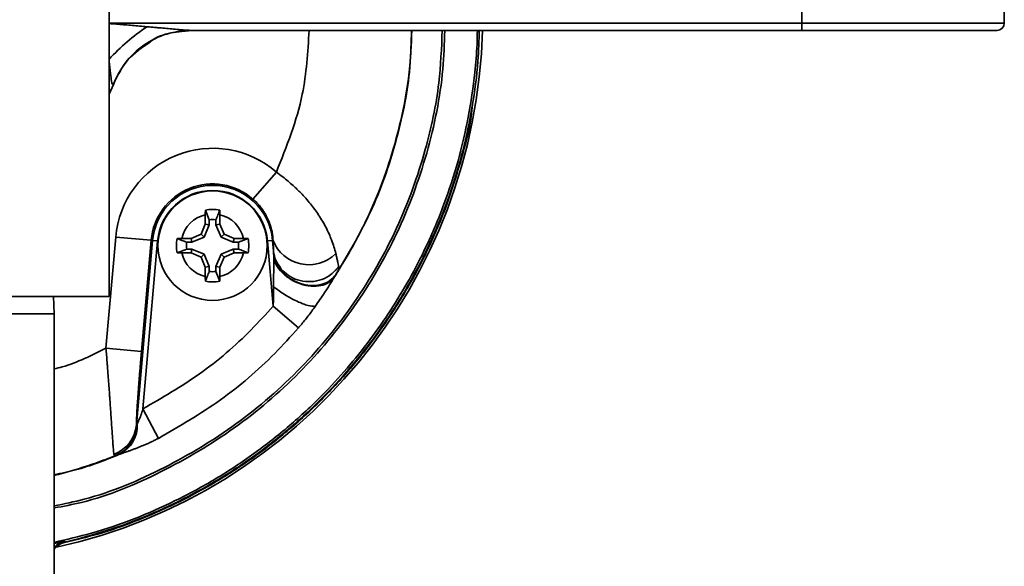
# Model space of a CAD drawing. Units: inches. Extents: x -2.8 to 10.8, y 0.2 to 8.2.
# Drawn here: x -2.2 to -2.2, y 4.4 to 4.5 of the extents above; entities that cross this region are included whole.
import ezdxf

# ---------------------------------------------------------------- set-up
doc = ezdxf.new("R2010")
doc.units = ezdxf.units.IN
doc.header["$MEASUREMENT"] = 0

msp = doc.modelspace()

# ---------------------------------------------------------------- linework, layer by layer
at = {"color": 7, "linetype": 'Continuous', "lineweight": 35}
for p, q in [((-2.242712577505716, 4.436057938749703), (-2.242712577505716, 4.461578772083036)), ((-2.200212577505717, 4.452825980361371), (-2.200212577505716, 4.453664897138034)), ((-2.187786499789723, 4.452825980361371), (-2.187786499789723, 4.453664897138034)), ((-2.200212577505716, 4.452383339454662), (-2.200212577505717, 4.452825980361371)), ((-2.237630173392938, 4.452374229064061), (-2.238280294822709, 4.452307967340513)), ((-2.237614414773085, 4.452367884449257), (-2.237915406762097, 4.452345157487908)), ((-2.200212577505716, 4.452383339454662), (-2.23769108735195, 4.452383339454662)), ((-2.237691087351948, 4.452383339454662), (-2.237630173392938, 4.452374229064061)), ((-2.237630173392938, 4.452374229064061), (-2.237614414773085, 4.452367884449257)), ((-2.200212577505716, 4.452367884449257), (-2.237614414773085, 4.452367884449257)), ((-2.200212577505716, 4.452367884449257), (-2.200212577505716, 4.452383339454662)), ((-2.200212577505716, 4.452367817022633), (-2.189114624789723, 4.452367817022633)), ((-2.189106898463956, 4.452367884449257), (-2.188221481797289, 4.452383339454662)), ((-2.242462140323802, 4.449061385898535), (-2.242712577505716, 4.448471922400792)), ((-2.242462362147977, 4.449060820410187), (-2.242480494254362, 4.449058794415288)), ((-2.23389250678723, 4.44204051129594), (-2.232458927673161, 4.443691792080222)), ((-2.236577844168267, 4.440768860735753), (-2.236814439564065, 4.441363403625658)), ((-2.23681924420138, 4.441080342596487), (-2.236819244201381, 4.440503537145002)), ((-2.236577844168267, 4.440768860735753), (-2.236577844168268, 4.440455519692928)), ((-2.23616619979005, 4.44045551969293), (-2.236166199790049, 4.440768860735755)), ((-2.235924799756933, 4.440503537144998), (-2.235924799756934, 4.441080342596484)), ((-2.236819244201381, 4.440503537145002), (-2.2370746046582, 4.439887042466852)), ((-2.236577844168268, 4.440455519692928), (-2.23688984507171, 4.439702282880364)), ((-2.236577844168268, 4.440455519692928), (-2.236819244201381, 4.440503537145002)), ((-2.23616619979005, 4.44045551969293), (-2.235924799756933, 4.440503537144998)), ((-2.235854198886606, 4.439702282880364), (-2.23616619979005, 4.44045551969293)), ((-2.235669439300114, 4.439887042466852), (-2.235924799756933, 4.440503537144998)), ((-2.242914083159455, 4.432894366838474), (-2.242318257265821, 4.43970468796605)), ((-2.2401398281129, 4.439514100110875), (-2.242318257265821, 4.43970468796605)), ((-2.241043473351337, 4.428195523293765), (-2.240053884031473, 4.439506580978054)), ((-2.2401398281129, 4.439514100110875), (-2.240735654006534, 4.432703778983299)), ((-2.239742679866771, 4.439479354141601), (-2.240643503369647, 4.429182894388166)), ((-2.2401398281129, 4.439514100110875), (-2.240053884031473, 4.439506580978054)), ((-2.239742679866771, 4.439479354141601), (-2.240053884031473, 4.439506580978054)), ((-2.237691099336345, 4.439631682010033), (-2.238267904787831, 4.439631682010034)), ((-2.237643081884275, 4.439390281976922), (-2.237956422927101, 4.43939028197692)), ((-2.2370746046582, 4.439887042466852), (-2.237691099336345, 4.439631682010033)), ((-2.237643081884275, 4.439390281976922), (-2.237691099336345, 4.439631682010033)), ((-2.23688984507171, 4.439702282880364), (-2.237643081884275, 4.439390281976922)), ((-2.23688984507171, 4.439702282880364), (-2.2370746046582, 4.439887042466852)), ((-2.235854198886606, 4.439702282880364), (-2.235669439300114, 4.439887042466852)), ((-2.235100962074041, 4.43939028197692), (-2.235854198886606, 4.439702282880364)), ((-2.235052944621968, 4.439631682010033), (-2.235669439300114, 4.439887042466852)), ((-2.235100962074041, 4.43939028197692), (-2.235052944621968, 4.439631682010033)), ((-2.234787621031213, 4.43939028197692), (-2.235100962074041, 4.43939028197692)), ((-2.234476139170483, 4.439631682010034), (-2.235052944621968, 4.439631682010033)), ((-2.234787621031213, 4.43939028197692), (-2.234193078141308, 4.43962687737272)), ((-2.233001364091539, 4.439479354141601), (-2.232690159926836, 4.439506580978054)), ((-2.232651553150726, 4.435480996792034), (-2.233001364091539, 4.439479354141601)), ((-2.232661980821557, 4.439509046330314), (-2.232690159926836, 4.439506580978054)), ((-2.232690159926836, 4.439506580978054), (-2.232632392017542, 4.438846290753402)), ((-2.232632392017542, 4.438846290753402), (-2.232661980821557, 4.439509046330313)), ((-2.237956422927102, 4.438978637598703), (-2.238550965817006, 4.438742042202902)), ((-2.238267904787832, 4.438737237565587), (-2.237691099336347, 4.438737237565589)), ((-2.237956422927102, 4.438978637598703), (-2.237643081884275, 4.438978637598702)), ((-2.237643081884275, 4.438978637598702), (-2.237691099336347, 4.438737237565589)), ((-2.237691099336347, 4.438737237565589), (-2.2370746046582, 4.438481877108768)), ((-2.237643081884275, 4.438978637598702), (-2.236889845071711, 4.438666636695258)), ((-2.235854198886607, 4.438666636695259), (-2.23510096207404, 4.438978637598701)), ((-2.235669439300116, 4.438481877108771), (-2.235052944621966, 4.438737237565587)), ((-2.23510096207404, 4.438978637598701), (-2.235052944621966, 4.438737237565587)), ((-2.23510096207404, 4.438978637598701), (-2.234787621031216, 4.438978637598702)), ((-2.235052944621966, 4.438737237565587), (-2.234476139170483, 4.438737237565589)), ((-2.232623092338952, 4.438419310624305), (-2.232632392017542, 4.438846290753402)), ((-2.236889845071711, 4.438666636695258), (-2.2370746046582, 4.438481877108768)), ((-2.2370746046582, 4.438481877108768), (-2.236819244201379, 4.437865382430622)), ((-2.236889845071711, 4.438666636695258), (-2.236577844168268, 4.437913399882694)), ((-2.236166199790048, 4.437913399882694), (-2.235854198886607, 4.438666636695259)), ((-2.235924799756933, 4.437865382430621), (-2.235669439300116, 4.438481877108771)), ((-2.235854198886607, 4.438666636695259), (-2.235669439300116, 4.438481877108771)), ((-2.232624934284422, 4.436657557429577), (-2.23262344259527, 4.438301809936741)), ((-2.232623442595268, 4.438301809936736), (-2.232623092338952, 4.438419310624305)), ((-2.236577844168268, 4.437913399882694), (-2.236819244201379, 4.437865382430622)), ((-2.236819244201379, 4.437865382430622), (-2.236819244201378, 4.437288576979135)), ((-2.236577844168268, 4.437913399882694), (-2.236577844168269, 4.437600058839869)), ((-2.236166199790049, 4.437600058839867), (-2.236166199790048, 4.437913399882694)), ((-2.236166199790048, 4.437913399882694), (-2.235924799756933, 4.437865382430621)), ((-2.236166199790049, 4.437600058839867), (-2.235929604394248, 4.437005515949961)), ((-2.235924799756935, 4.437288576979135), (-2.235924799756933, 4.437865382430621)), ((-2.23221898528172, 4.437733508117739), (-2.232071254703263, 4.437565369362823)), ((-2.228807960564464, 4.437399300057495), (-2.22888855680152, 4.437265575008192)), ((-2.242712577505716, 4.436057938749703), (-2.253129244172382, 4.436057938749703)), ((-2.246097994172382, 4.435005855416369), (-2.246130750823757, 4.436057938749703)), ((-2.231105388141064, 4.434141073483425), (-2.232651553150726, 4.435480996792034)), ((-2.246097994172383, 4.435005855416369), (-2.249309743421329, 4.435005855416369)), ((-2.246097994172383, 4.386401412910212), (-2.246097994172383, 4.435005855416369)), ((-2.242914083159455, 4.432894366838474), (-2.240735654006534, 4.432703778983299)), ((-2.239700236493645, 4.427367331579918), (-2.240643503369647, 4.429182894388166)), ((-2.245429586644085, 4.421065088722575), (-2.246097994172383, 4.420915310867199)), ((-2.245429586644085, 4.421065088722575), (-2.245433632685041, 4.420996665047666))]:
    msp.add_line(p, q, dxfattribs=at)
at = {"color": 8, "linetype": 'Continuous', "lineweight": 35}
for p, q in [((-2.200212577505717, 4.452825980361371), (-2.242712577505716, 4.452825980361371)), ((-2.187786499789723, 4.452825980361371), (-2.200212577505717, 4.452825980361371)), ((-2.238280294822709, 4.452307967340513), (-2.238768239665184, 4.452258234990865)), ((-2.188221481797289, 4.452383339454662), (-2.200212577505716, 4.452383339454662)), ((-2.189106898463956, 4.452367884449257), (-2.200212577505716, 4.452367884449257))]:
    msp.add_line(p, q, dxfattribs=at)
at = {"color": 7, "linetype": 'Continuous', "lineweight": 35}
msp.add_circle((-2.236372021979158, 4.43918445978781), 0.003354166666666991, dxfattribs=at)
for centre, radius, start, end in [((-2.188229208123056, 4.452825980361371), 0.0004427083333333748, 271.0000000000309, 0), ((-2.253129244172383, 4.453245438749703), 0.03333333333333362, 282.4186163525846, 358.4913050326197), ((-2.236372021979155, 4.43918445978781), 0.005968948939455795, 49.0367284188607, 175.0000000000043), ((-2.236372021979155, 4.43918445978781), 0.003782198541071483, 49.03672841886222, 175.0000000000097), ((-2.236372021979155, 4.43918445978781), 0.003695926167215561, 5.000000000000624, 174.9999999999994), ((-2.236372021979155, 4.43918445978781), 0.003383533253161207, 5.000000000010182, 174.9999999999892), ((-2.236372021979157, 4.439184459787811), 0.002223404949156953, 78.52256395683176, 101.477436043128), ((-2.236372021979157, 4.439184459787811), 0.001947916666668149, 103.2729355923597, 166.7270644076126), ((-2.236372021979158, 4.43918445978781), 0.001597713721972637, 82.59841980876388, 97.40158019122855), ((-2.236372021979157, 4.439184459787811), 0.001947916666666522, 13.2729355923844, 76.72706440760962), ((-2.236372021979157, 4.439184459787811), 0.002223404949157123, 168.5225639568384, 191.4774360431331), ((-2.236372021979158, 4.43918445978781), 0.001597713721970973, 172.5984198086884, 187.4015801911484), ((-2.236372021979158, 4.43918445978781), 0.001597713721972752, 352.5984198088135, 7.401580191267717), ((-2.236372021979157, 4.439184459787811), 0.002223404949156865, 348.522563956884, 11.47743604315704), ((-2.230472049907835, 4.440363606906375), 0.002350759703805768, 201.3168539712746, 314.9211708541611), ((-2.236372021979157, 4.439184459787811), 0.001947916666667387, 193.2729355923792, 256.7270644076733), ((-2.236372021979157, 4.439184459787811), 0.001947916666667183, 283.2729355923538, 346.7270644076643), ((-2.236372021979158, 4.43918445978781), 0.001597713721969995, 262.5984198086968, 277.4015801912493), ((-2.236372021979157, 4.439184459787811), 0.002223404949157558, 258.5225639568347, 281.4774360431309), ((-2.24318738100075, 4.428406101666272), 0.002154224514803838, 290.6697236983596, 354.390301667491), ((-2.24314524894733, 4.428261547280989), 0.002113409623541355, 293.1717788192705, 357.3586768505687), ((-2.242929988507752, 4.42813086167343), 0.001933611978367036, 296.1543268249523, 3.526479857831596)]:
    msp.add_arc(centre, radius, start, end, dxfattribs=at)
for points, knots in [([(-2.260824855659727, 4.420996665047667), (-2.262371007099208, 4.421430817865667), (-2.264696910768496, 4.422083921828596), (-2.267740589817403, 4.423448615286482), (-2.270078424552205, 4.424705351085137), (-2.272408552380413, 4.426225511812449), (-2.274627667222827, 4.427951885078131), (-2.276545022995328, 4.429725665928671), (-2.278689984061009, 4.43203911567802), (-2.280948525587287, 4.435023435124521), (-2.282785293358241, 4.438285829419519), (-2.284275152408778, 4.44170899818654), (-2.285416229959778, 4.44527490227882), (-2.286099825093561, 4.449153428442989), (-2.286316402186893, 4.4525207991921), (-2.286260439995327, 4.455302739190838), (-2.285966596289479, 4.458100182600435), (-2.285265093675408, 4.461761687254183), (-2.284105924057879, 4.465322288405458), (-2.28251228451386, 4.468690727298692), (-2.28110257641941, 4.471114110233853), (-2.279501053384414, 4.473401920465424), (-2.277724660249005, 4.47553863279798), (-2.275752636713783, 4.477539168559754), (-2.272919454987222, 4.479958317731337), (-2.269791474240358, 4.482012957899493), (-2.266446645811081, 4.483653771366642), (-2.263832338873288, 4.484667795034411), (-2.261150930919279, 4.485454145771178), (-2.258426179775554, 4.48601323546454), (-2.255634565396026, 4.486346389339901), (-2.252829707626916, 4.486440329413441), (-2.250035968991229, 4.486294625162881), (-2.247276285725218, 4.485918508789111), (-2.24452830568867, 4.485306371145902), (-2.241338904800099, 4.484305950831704), (-2.237748036400737, 4.482729341845515), (-2.234551511771914, 4.480778588482982), (-2.232159104385838, 4.478958908642027), (-2.229917095710178, 4.47700162417257), (-2.227361973457072, 4.47427118531764), (-2.224553093769072, 4.470308185563775), (-2.222614807900866, 4.466444873914655), (-2.221376538737069, 4.462928992633582), (-2.220622001158155, 4.459982646818992), (-2.220118490354453, 4.457034042569068), (-2.22004955213962, 4.45499996479938), (-2.220019830135991, 4.454122993050149)], [0, 0, 0, 0, 0.03259686543783512, 0.04903605623169989, 0.06771862826606152, 0.08653094592223252, 0.1055437000005862, 0.1248327025507302, 0.1395787433706769, 0.1696652451323041, 0.2007076000650708, 0.2154563920387532, 0.2455506222986842, 0.2766026046583198, 0.2952860396726172, 0.3141017026928437, 0.3331214267955142, 0.3524179877697854, 0.3898499682608109, 0.4088515207817675, 0.4281305695145296, 0.4467918373415835, 0.4655821246120765, 0.4845749393784129, 0.5038460154043397, 0.5412745878818249, 0.5602701954472789, 0.5795434385953462, 0.59822408657575, 0.6170343440182043, 0.6360450025934581, 0.655331982871853, 0.6740360243860918, 0.692871526545989, 0.7119085148191988, 0.7312220591868139, 0.7607720599160785, 0.7914232668646157, 0.8071273327085048, 0.8218570745681738, 0.8519116588622891, 0.8829243019878875, 0.9203586888865499, 0.9393616317269635, 0.9586419653308726, 0.9821689079203199, 1, 1, 1, 1]), ([(-2.240400935282798, 4.452607277710157), (-2.240297356371349, 4.452597992485256), (-2.24009632583071, 4.452579971309365), (-2.239804197803168, 4.452553476369337), (-2.239470200839028, 4.452523113855007), (-2.239090165407169, 4.452488389164174), (-2.238642454211261, 4.452448962502777), (-2.238169976530882, 4.452406711843884), (-2.237853571450818, 4.452391269559931), (-2.237691087351949, 4.452383339454662)], [0, 0, 0, 0, 0.1134337744220522, 0.2201572953406806, 0.320175237084104, 0.4798141184760523, 0.6373975993791894, 0.8137921037787137, 1, 1, 1, 1]), ([(-2.220007548106527, 4.452421673907017), (-2.220025103122652, 4.451777664705809), (-2.220067881554127, 4.450208329577457), (-2.220404323601007, 4.44772158871222), (-2.220981556740156, 4.444970140882661), (-2.222063640131878, 4.441400105596641), (-2.223594982692704, 4.437980453077083), (-2.225535690031377, 4.434794789248122), (-2.227737409888178, 4.431784069256411), (-2.230313035225539, 4.429062685622065), (-2.233198765465435, 4.426700608565084), (-2.235486302780765, 4.425129939599211), (-2.238637744569911, 4.423334072237032), (-2.241952226133701, 4.421916974329704), (-2.244558501206571, 4.421228005918305), (-2.245433632685041, 4.420996665047666)], [0, 0, 0, 0, 0.04444940077807066, 0.1083152320563652, 0.1728634532804464, 0.238347468451457, 0.3655271722134301, 0.4300856915733367, 0.4955817841728332, 0.6227340818025829, 0.6872833460347274, 0.7527723094881196, 0.8139893824094748, 0.9375416092960644, 1, 1, 1, 1]), ([(-2.242480494254362, 4.449058794415288), (-2.242257974307424, 4.449517132112098), (-2.241802566181045, 4.450455163576807), (-2.240631123074646, 4.451528410662715), (-2.239220468821704, 4.452247514726352), (-2.238193084388055, 4.452338756979727), (-2.237691087351949, 4.452383339454662)], [0, 0, 0, 0, 0.2443082743250795, 0.5000000000001704, 0.7556917256751791, 1, 1, 1, 1]), ([(-2.240206685935966, 4.451657814805517), (-2.240143125449776, 4.451711158792054), (-2.239743982757955, 4.452046144624525), (-2.239078670981292, 4.452194352266791), (-2.23843291993505, 4.452328505379718), (-2.23824774684037, 4.45234589361203), (-2.238164671577878, 4.45235369459395)], [0, 0, 0, 0, 0.1123142076131841, 0.7053028987646928, 0.8677883572500854, 1, 1, 1, 1]), ([(-2.228888556801518, 4.437265575008193), (-2.228114077384221, 4.438560844705146), (-2.226545460479274, 4.441184261025489), (-2.225061921667851, 4.445451024440807), (-2.224267039135019, 4.449223978417257), (-2.224178565214847, 4.451517907342798), (-2.224145782679247, 4.452367884449257)], [0, 0, 0, 0, 0.2818103588154988, 0.5707737132254587, 0.8409573578384637, 1, 1, 1, 1]), ([(-2.242462375923683, 4.449060899896506), (-2.242197444119063, 4.449607220676931), (-2.241678112651326, 4.450678143713755), (-2.240690485082417, 4.451335702917069), (-2.240206685935966, 4.451657814805517)], [0, 0, 0, 0, 0.5101400956376646, 1, 1, 1, 1]), ([(-2.245459949377253, 4.420985453595209), (-2.244772940153829, 4.421147376005984), (-2.243022780369706, 4.421559874240105), (-2.240407091904528, 4.422538046432154), (-2.238005309768906, 4.423662115851211), (-2.235846321235477, 4.424875736624545), (-2.233823971875162, 4.426195207037282), (-2.231622855608468, 4.427906850092247), (-2.229549214945767, 4.429820935034299), (-2.227652654925257, 4.43190233528493), (-2.225951667339325, 4.434120513278583), (-2.224441327383628, 4.436464753756689), (-2.223121940376389, 4.438958448038352), (-2.221965745346083, 4.441657137008672), (-2.221105140436424, 4.444443067098107), (-2.220527207292837, 4.446595654257736), (-2.220422076732617, 4.447773092401172), (-2.220399791871696, 4.448022677728359)], [0, 0, 0, 0, 0.05407990721977406, 0.1377688617823348, 0.2134617477045085, 0.2572144710876967, 0.3275516622600825, 0.3983720701071179, 0.4707333041111335, 0.5436342916845336, 0.6139755562038295, 0.6847998526647547, 0.7571611405662619, 0.8300573009547357, 0.909431776095901, 0.9808019640591252, 1, 1, 1, 1]), ([(-2.232458927673161, 4.443691792080222), (-2.23232608560261, 4.443594605840232), (-2.231969725320605, 4.443333895391003), (-2.231463982669865, 4.442907089168263), (-2.231002596832916, 4.442463273405625), (-2.230652916608988, 4.442087813073599), (-2.230366686623825, 4.441750895009572), (-2.230102009311618, 4.441407926301732), (-2.22989600234503, 4.441112800320444), (-2.229697035090551, 4.440803712778787), (-2.229507764173282, 4.440481240250184), (-2.229310268406617, 4.440097926915268), (-2.229169950120704, 4.439784142617387), (-2.229036818184633, 4.439450059753138), (-2.228914561839918, 4.439097412907568), (-2.228846301812919, 4.438832045191484), (-2.228812100306833, 4.438699083398829)], [0, 0, 0, 0, 0.06643865990782313, 0.178227420595687, 0.2686848239858819, 0.3324260799925421, 0.3965364744302081, 0.4611844949729779, 0.5261749398588501, 0.5624111174319492, 0.6351393336681891, 0.7083359634989871, 0.7819954864003809, 0.8189603066529039, 0.9092905402191386, 1, 1, 1, 1]), ([(-2.232661980821557, 4.439509046330314), (-2.232665935881236, 4.439576820527729), (-2.232673868977189, 4.439712762651237), (-2.232702980151948, 4.439923720309451), (-2.232743140450586, 4.440126599053509), (-2.23279214101644, 4.440318447023052), (-2.232856057571542, 4.440519798619946), (-2.232930763018025, 4.44071329778443), (-2.233013449224935, 4.440895601901561), (-2.233101304443179, 4.441065416543718), (-2.233203691217565, 4.441239396309328), (-2.233307762298387, 4.441394954179142), (-2.233407912907148, 4.441529594501697), (-2.233499644570647, 4.441643169373588), (-2.233599029727053, 4.441756388221485), (-2.233699044408557, 4.441860813074979), (-2.233797131492279, 4.441955968439097), (-2.233860651371986, 4.442012273922603), (-2.23389250678723, 4.44204051129594)], [0, 0, 0, 0, 0.1043099832077159, 0.2092259467628098, 0.286860526951666, 0.3647864066005337, 0.4437467043273419, 0.5231404826827613, 0.583849054301824, 0.6448629622515396, 0.7070405399392, 0.7697380110570332, 0.8099199887914327, 0.8503132086872435, 0.8914591230889348, 0.932910141681049, 0.9663542294899302, 1, 1, 1, 1]), ([(-2.23681924420138, 4.441080342596487), (-2.236819044568384, 4.441127630540149), (-2.23681864339474, 4.441222658301538), (-2.236815845276142, 4.441316340026478), (-2.236814439564065, 4.441363403625658)], [0, 0, 0, 0, 0.4976224102352997, 1, 1, 1, 1]), ([(-2.236166199790049, 4.440768860735755), (-2.236126315295322, 4.440869687336364), (-2.23604752566443, 4.441068864753567), (-2.235968584403197, 4.441266040971303), (-2.235929604394247, 4.441363403625659)], [0, 0, 0, 0, 0.5062150218962458, 1, 1, 1, 1]), ([(-2.235929604394247, 4.441363403625659), (-2.235928210125111, 4.441316788229702), (-2.235925408259164, 4.441223111845982), (-2.235925003233208, 4.44112808302131), (-2.235924799756934, 4.441080342596484)], [0, 0, 0, 0, 0.4976216427945021, 0.9999999999999999, 0.9999999999999999, 0.9999999999999999, 0.9999999999999999]), ([(-2.238550965817005, 4.43962687737272), (-2.238504350421047, 4.439628271641857), (-2.238410674037328, 4.439631073507808), (-2.238315645212657, 4.439631478533761), (-2.238267904787831, 4.439631682010034)], [0, 0, 0, 0, 0.4976216427941744, 1, 1, 1, 1]), ([(-2.237956422927101, 4.43939028197692), (-2.238057249527711, 4.439430166471648), (-2.238256426944913, 4.439508956102538), (-2.238453603162648, 4.43958789736377), (-2.238550965817005, 4.43962687737272)], [0, 0, 0, 0, 0.5062150218965835, 1, 1, 1, 1]), ([(-2.234476139170483, 4.439631682010034), (-2.23442885122682, 4.439631482377039), (-2.23433382346543, 4.439631081203395), (-2.234240141740489, 4.439628283084797), (-2.234193078141308, 4.43962687737272)], [0, 0, 0, 0, 0.4976224102347651, 1, 1, 1, 1]), ([(-2.238267904787832, 4.438737237565588), (-2.238315192731494, 4.438737437198584), (-2.238410220492884, 4.438737838372228), (-2.238503902217825, 4.438740636490826), (-2.238550965817006, 4.438742042202902)], [0, 0, 0, 0, 0.4976224102343444, 1, 1, 1, 1]), ([(-2.234787621031216, 4.438978637598702), (-2.234686794430605, 4.438938753103976), (-2.234487617013403, 4.438859963473084), (-2.234290440795667, 4.438781022211852), (-2.234193078141309, 4.438742042202903)], [0, 0, 0, 0, 0.5062150218962236, 0.9999999999999999, 0.9999999999999999, 0.9999999999999999, 0.9999999999999999]), ([(-2.234193078141309, 4.438742042202903), (-2.234239693537267, 4.438740647933766), (-2.234333369920986, 4.438737846067816), (-2.234428398745658, 4.438737441041862), (-2.234476139170483, 4.438737237565589)], [0, 0, 0, 0, 0.4976216427981163, 1, 1, 1, 1]), ([(-2.228812100306833, 4.438699083398829), (-2.228801867702551, 4.43865595498662), (-2.228771059636348, 4.438526105053797), (-2.2287258163079, 4.438330350890245), (-2.228680511799813, 4.43812646321689), (-2.228650931167254, 4.437985134748251), (-2.228638215520888, 4.437918330551395), (-2.228633952613265, 4.437895934511758)], [0, 0, 0, 0, 0.1228703339673223, 0.3699348942975332, 0.619598127220043, 0.8724706557129807, 1, 1, 1, 1]), ([(-2.232623442595268, 4.438301809936736), (-2.232552017627067, 4.438157919439448), (-2.232399585784303, 4.437850835037308), (-2.232001012523917, 4.437410363069241), (-2.23146206177517, 4.437020022488316), (-2.230819484957251, 4.436753822249324), (-2.230166251075172, 4.436660502978946), (-2.229598110600771, 4.436743683807778), (-2.229159549952922, 4.436951895020501), (-2.228975021346146, 4.437165490570067), (-2.22888855680152, 4.437265575008193)], [0, 0, 0, 0, 0.1066375847095679, 0.2275809699982209, 0.3603757209070644, 0.5000000000000097, 0.6396242790929566, 0.7724190300017932, 0.8933624152904274, 1, 1, 1, 1]), ([(-2.236577844168269, 4.437600058839869), (-2.236617728662995, 4.437499232239258), (-2.236696518293885, 4.437300054822056), (-2.236775459555117, 4.43710287860432), (-2.236814439564066, 4.437005515949964)], [0, 0, 0, 0, 0.5062150218963223, 1, 1, 1, 1]), ([(-2.232196099616495, 4.437815869408858), (-2.232173754464908, 4.437772806744343), (-2.23213928931326, 4.437706386910175), (-2.232077715026773, 4.437661820730842), (-2.232056061840284, 4.43764614860783)], [0, 0, 0, 0, 0.6483404400781844, 1, 1, 1, 1]), ([(-2.228688781566219, 4.437606013157897), (-2.228705208510458, 4.43757640645513), (-2.228738066578149, 4.437517185517296), (-2.228784660593598, 4.437438598542584), (-2.228807960564464, 4.437399300057495)], [0, 0, 0, 0, 0.4999364050873268, 1, 1, 1, 1]), ([(-2.228633952613265, 4.437895934511758), (-2.228627326151299, 4.437854055301475), (-2.228614071532238, 4.43777028616771), (-2.228663876098397, 4.437660775496258), (-2.228688781566219, 4.437606013157897)], [0, 0, 0, 0, 0.4999360552223626, 1, 1, 1, 1]), ([(-2.236814439564066, 4.437005515949964), (-2.236815833833202, 4.437052131345921), (-2.236818635699152, 4.437145807729639), (-2.236819040725105, 4.43724083655431), (-2.236819244201378, 4.437288576979135)], [0, 0, 0, 0, 0.4976216427994352, 1, 1, 1, 1]), ([(-2.235924799756935, 4.437288576979135), (-2.23592499938993, 4.437241289035473), (-2.235925400563573, 4.437146261274084), (-2.235928198682171, 4.437052579549142), (-2.235929604394248, 4.437005515949961)], [0, 0, 0, 0, 0.4976224102324582, 0.9999999999999999, 0.9999999999999999, 0.9999999999999999, 0.9999999999999999]), ([(-2.228888556801517, 4.437265575008196), (-2.229087903973281, 4.436945201647555), (-2.229459762359774, 4.436347583332188), (-2.229877622668594, 4.435742688322627), (-2.230071474930853, 4.435462067589914)], [0, 0, 0, 0, 0.5360835710721921, 1, 1, 1, 1]), ([(-2.232651553150726, 4.435480996792034), (-2.232649655864737, 4.435529318155118), (-2.232643671569098, 4.435681730244803), (-2.232636218177992, 4.435938331820197), (-2.232628981312857, 4.436282243048407), (-2.232626396497637, 4.436521954318101), (-2.232624934284422, 4.436657557429576)], [0, 0, 0, 0, 0.1232248134512885, 0.3886676641700874, 0.6541732602352683, 1, 1, 1, 1]), ([(-2.230071474930853, 4.435462067589914), (-2.230204697467557, 4.435466560628553), (-2.230409759428996, 4.435473476510346), (-2.230824835377529, 4.435611953819254), (-2.23118327924682, 4.435763665399401), (-2.231565989402621, 4.435958950573044), (-2.232065218281277, 4.436248536522605), (-2.232404508027285, 4.436496477619267), (-2.232624934284422, 4.436657557429577)], [0, 0, 0, 0, 0.2392094710275965, 0.3682016912228593, 0.5000000000000278, 0.6317983087771808, 0.7607905289724225, 1, 1, 1, 1]), ([(-2.240643503369647, 4.429182894388166), (-2.239465757122625, 4.42986272499768), (-2.237082788121732, 4.431238246484096), (-2.234475437592097, 4.433472992324308), (-2.23309634106573, 4.434991307807217), (-2.232651553150726, 4.435480996792034)], [0, 0, 0, 0, 0.3983274808873701, 0.8059478360111563, 1, 1, 1, 1]), ([(-2.230071474930853, 4.435462067589913), (-2.230142084510303, 4.435364039563574), (-2.230283368909055, 4.435167892937716), (-2.23050296915769, 4.434877403481273), (-2.230728842840646, 4.434590303005556), (-2.230930244233866, 4.43434494890668), (-2.23105762223756, 4.434196675153787), (-2.231105388141064, 4.434141073483425)], [0, 0, 0, 0, 0.2167817420293143, 0.433763779957055, 0.6513973987971978, 0.8692763449928465, 1, 1, 1, 1]), ([(-2.231105388141064, 4.434141073483425), (-2.231583991588277, 4.433614150931319), (-2.233044331950774, 4.43200637673907), (-2.235843228533403, 4.429598306736661), (-2.238404676696962, 4.428116710826803), (-2.239700236493645, 4.427367331579918)], [0, 0, 0, 0, 0.1941526491372573, 0.5924089173872847, 1, 1, 1, 1]), ([(-2.24242698178447, 4.426390543110421), (-2.24243301081084, 4.426439238129338), (-2.242445096996809, 4.426536855392594), (-2.242466544787487, 4.426772335337878), (-2.242490192212832, 4.427067290600543), (-2.242516226511779, 4.427422252926651), (-2.242544547021456, 4.427828779115882), (-2.242575299769496, 4.428282528723622), (-2.24260762345372, 4.42876344811234), (-2.242640171032675, 4.429245006049745), (-2.242667474204088, 4.429643250691885), (-2.242689515352874, 4.429959940506599), (-2.242712410797535, 4.430285231998459), (-2.242742789451523, 4.430708704250234), (-2.242781545547788, 4.431232815174663), (-2.242815784350142, 4.431680413961988), (-2.24284825171853, 4.432092961007559), (-2.242878399458815, 4.432467765369146), (-2.242902174582696, 4.43275199885949), (-2.242914083159455, 4.432894366838474)], [0, 0, 0, 0, 0.07287377609173394, 0.1460876028695739, 0.2205108307272916, 0.2921342135753931, 0.3640118632199265, 0.4369889318068572, 0.5074808914929795, 0.5724474302844743, 0.6318212410376332, 0.660547391337051, 0.6906396042086258, 0.7510851068451013, 0.8120383482254027, 0.8735005476663712, 0.9043740290141142, 0.9521024907685577, 1, 1, 1, 1]), ([(-2.240735654006534, 4.432703778983299), (-2.240744379628075, 4.432603574867605), (-2.240761856976155, 4.432402866849171), (-2.240789484984317, 4.432078790980295), (-2.240818474530312, 4.431732374128214), (-2.240848538244404, 4.431364465088497), (-2.240877555131275, 4.43100012420259), (-2.240904027023005, 4.430657968577171), (-2.240927856280238, 4.430340389847256), (-2.240949192138818, 4.430046627378013), (-2.240968991842582, 4.429763400576712), (-2.240986515430874, 4.429500925278798), (-2.24100168494981, 4.42926103685156), (-2.241014589346447, 4.42904315007555), (-2.2410254876827, 4.428842404254462), (-2.241034088671777, 4.428663346010919), (-2.241042316940528, 4.428456306624179), (-2.241046000997911, 4.428293653102031), (-2.24104411156817, 4.428220300529682), (-2.241043473351337, 4.428195523293765)], [0, 0, 0, 0, 0.04982905789322557, 0.09980719255919045, 0.1616102254809079, 0.223724815594543, 0.286860453773056, 0.3503707492691956, 0.4056610057043439, 0.4612362989865344, 0.5177482045474185, 0.5746041453345504, 0.6268949329942619, 0.6794912974566394, 0.7330882952512126, 0.7870495586380825, 0.8393335832492459, 0.9457296508619859, 1, 1, 1, 1]), ([(-2.241000037866999, 4.428249797820754), (-2.24097270396627, 4.428311512064182), (-2.240910066869901, 4.428452933555812), (-2.240786765256029, 4.428724790561592), (-2.24070364780165, 4.428978554643511), (-2.240655187821171, 4.429143196651213), (-2.240643503369647, 4.429182894388166)], [0, 0, 0, 0, 0.2166167422845067, 0.4963888578092285, 0.8785715569898352, 1, 1, 1, 1]), ([(-2.241043473351337, 4.428195523293765), (-2.24104405947384, 4.428185949773403), (-2.241044905422967, 4.428172132335656), (-2.241044228921822, 4.42815839347031), (-2.241042581569865, 4.42815281470784), (-2.241039557402871, 4.428153732814099), (-2.241036575306194, 4.428158644576665), (-2.241034688373675, 4.428162818540947), (-2.241034084624847, 4.428164154055606)], [0, 0, 0, 0, 0.3456577054520439, 0.4988868927300518, 0.6538502411266308, 0.7869738381505254, 0.9318394832962673, 1, 1, 1, 1]), ([(-2.241034084624847, 4.428164154055606), (-2.24103149446083, 4.428170215430979), (-2.241021025565953, 4.428194714227647), (-2.241009050282763, 4.42822614414419), (-2.241000037866999, 4.428249797820754)], [0, 0, 0, 0, 0.2474152283519152, 1, 1, 1, 1]), ([(-2.239700236493645, 4.427367331579918), (-2.239774570786534, 4.427329234522412), (-2.239915915439172, 4.427256793995298), (-2.240126705199172, 4.427155119041953), (-2.240331726585245, 4.42706048779895), (-2.240538365147049, 4.426969769984001), (-2.240740122419409, 4.426885503134889), (-2.240936266015944, 4.426807388430248), (-2.241126518375937, 4.426734848316014), (-2.241316256997083, 4.426665315324756), (-2.241492193600194, 4.426602896518909), (-2.241653397065891, 4.42654671562294), (-2.241800020069908, 4.426495806898106), (-2.241918699152007, 4.426453950834442), (-2.242010997086221, 4.426420453730964), (-2.24205543265693, 4.426403644485533), (-2.242077670783675, 4.426395232168003)], [0, 0, 0, 0, 0.09358739171536898, 0.1779539006713136, 0.2624213516664633, 0.3472298396128093, 0.4321716521449645, 0.5098066193351081, 0.5875817382769151, 0.665858823688273, 0.7443509359901876, 0.8076388744962698, 0.8711176595439671, 0.9353619050559522, 0.9676513629721503, 1, 1, 1, 1]), ([(-2.246097994172383, 4.425144985103043), (-2.245659457608222, 4.425233038409401), (-2.244279336939186, 4.425510151421206), (-2.242970572361674, 4.426036281291871), (-2.242077670783675, 4.426395232168003)], [0, 0, 0, 0, 0.3177523342699688, 1, 1, 1, 1]), ([(-2.242313645213379, 4.426318627965487), (-2.242322480647473, 4.42631703834361), (-2.242359040458222, 4.426310460706975), (-2.242406393077937, 4.426321602558244), (-2.242420080071365, 4.426367432969353), (-2.24242698178447, 4.426390543110421)], [0, 0, 0, 0, 0.1364336636666602, 0.5645437304175271, 1, 1, 1, 1]), ([(-2.242077670783675, 4.426395232168003), (-2.242143148933062, 4.426372874340754), (-2.242235080307251, 4.426341483933387), (-2.242296089761563, 4.426323735167455), (-2.242313645213379, 4.426318627965487)], [0, 0, 0, 0, 0.7122503058809339, 1, 1, 1, 1]), ([(-2.246097994172383, 4.420659663090625), (-2.246093377166742, 4.420666902877534), (-2.246010219200624, 4.42079730036918), (-2.245773665509027, 4.420949465021492), (-2.245532857094271, 4.421030385888779), (-2.245429586644085, 4.421065088722575)], [0, 0, 0, 0, 0.03248427393877863, 0.585081839053225, 0.9999999999999999, 0.9999999999999999, 0.9999999999999999, 0.9999999999999999]), ([(-2.245433632685041, 4.420996665047666), (-2.245574996771101, 4.420950905392159), (-2.245831166179102, 4.420867983172039), (-2.246015419077103, 4.420673204839629), (-2.246097994172383, 4.420585912647582)], [0, 0, 0, 0, 0.5518382821859706, 1, 1, 1, 1])]:
    msp.add_open_spline(points, degree=3, knots=knots, dxfattribs=at)
msp.add_open_spline([(-2.240400935282798, 4.452607277710157), (-2.240815496712303, 4.452312730998041), (-2.241644619571314, 4.451723637573807), (-2.242366349802603, 4.450988669646661), (-2.242727214918248, 4.450621185683088)], degree=3, dxfattribs=at)
at = {"color": 8, "linetype": 'Continuous', "lineweight": 35}
for points, knots in [([(-2.242712577505716, 4.452801273293773), (-2.242671934282189, 4.452798154830326), (-2.242488535857029, 4.452784083080222), (-2.242019839628944, 4.452746501056759), (-2.241289609474544, 4.452685917551094), (-2.240702812643782, 4.452633991198486), (-2.240400935282798, 4.452607277710157)], [0, 0, 0, 0, 0.05269547092431242, 0.2377829695120436, 0.6078777975634411, 1, 1, 1, 1]), ([(-2.22227823404962, 4.452367884449257), (-2.222323243161899, 4.451296490841727), (-2.222426617634918, 4.448835772467882), (-2.223306286265545, 4.444739972528367), (-2.224961703854692, 4.44015494820556), (-2.227550985234431, 4.435638344029541), (-2.230879725052192, 4.431578676043682), (-2.234815004544141, 4.428158132829012), (-2.23931735355134, 4.425460092216174), (-2.243132243460935, 4.423833527346869), (-2.245479855657384, 4.42335425845205), (-2.246097994172383, 4.423228064456561)], [0, 0, 0, 0, 0.07930148545786396, 0.1821353244671665, 0.3086951816532189, 0.4389378199522347, 0.5655486067327621, 0.6958421330598635, 0.8227381736429505, 0.9533260381437052, 1, 1, 1, 1]), ([(-2.246097994172383, 4.423103124745728), (-2.245532109699492, 4.423207777205684), (-2.243251568372358, 4.423629531594346), (-2.2394729549358, 4.42523163059844), (-2.234955185291361, 4.427883223106762), (-2.230949566983258, 4.431299936523617), (-2.227586689201138, 4.435342083587963), (-2.224925996948907, 4.439887742292663), (-2.223108721858798, 4.444822663845691), (-2.222240342817269, 4.449045688877999), (-2.222151025727894, 4.451580243897275), (-2.222123269470467, 4.452367884449257)], [0, 0, 0, 0, 0.04234096941149292, 0.1706361195607115, 0.2990580230934843, 0.4274725560155667, 0.55607996513616, 0.684692441948664, 0.8133361147663141, 0.9419921664819281, 1, 1, 1, 1]), ([(-2.220122209492643, 4.452367884449257), (-2.220127568143709, 4.452086245581673), (-2.22014388319032, 4.451228762757199), (-2.220375329051493, 4.448541335561304), (-2.220992639925021, 4.445234187278849), (-2.222142179090767, 4.441694199168435), (-2.223448069075506, 4.438599862126773), (-2.225364273553716, 4.435175454009946), (-2.227602357118169, 4.43219295449317), (-2.229745391179118, 4.429872277316191), (-2.23164387710005, 4.428108783188935), (-2.233824252437191, 4.426399159830775), (-2.236164752920779, 4.4248596186265), (-2.239429845711204, 4.423095471991925), (-2.242769489592912, 4.421765016347208), (-2.245326794693399, 4.421169388053001), (-2.246097994172383, 4.420989766063402)], [0, 0, 0, 0, 0.01925152557814963, 0.05861354531710873, 0.1842676187454912, 0.2480429095582972, 0.312753651202122, 0.4135729397739759, 0.5154466393198773, 0.5668108350967226, 0.62935601062258, 0.6923413410507541, 0.7559995510438812, 0.8205800997154443, 0.9458928332045569, 0.9999999999999999, 0.9999999999999999, 0.9999999999999999, 0.9999999999999999]), ([(-2.232458927673161, 4.443691792080222), (-2.231829279392369, 4.445260770248295), (-2.230708103018308, 4.448054554186285), (-2.23052948181162, 4.451053246186174), (-2.230451173578258, 4.452367884449257)], [0, 0, 0, 0, 0.5615961015225888, 1, 1, 1, 1]), ([(-2.224157978677303, 4.452367884449257), (-2.224182910664835, 4.451643741902902), (-2.224243257130724, 4.449890995820523), (-2.224809792222432, 4.446570937482574), (-2.226042483810218, 4.442450131644255), (-2.227595546664862, 4.439339202130901), (-2.228582276412152, 4.437774791128461), (-2.228687726798364, 4.437607604778952)], [0, 0, 0, 0, 0.1390348788532789, 0.3365260616866461, 0.6447980382701202, 0.9620400781971205, 1, 1, 1, 1]), ([(-2.242480494254362, 4.449058794415288), (-2.242488329339273, 4.449058887840283), (-2.242504244858427, 4.449059077615803), (-2.242535184482038, 4.449114957626072), (-2.242584295541558, 4.449313092408478), (-2.242643503962624, 4.449790550867364), (-2.242687161416767, 4.45022690796353), (-2.242712577505716, 4.450480942262774)], [0, 0, 0, 0, 0.06561586642084993, 0.1332864404990858, 0.2759759353068439, 0.5784944314510686, 1, 1, 1, 1]), ([(-2.232632392017542, 4.438846290753402), (-2.232595584991981, 4.438634968920055), (-2.232530201905629, 4.438259582062053), (-2.2322977110893, 4.437950816991259), (-2.232196099616495, 4.437815869408858)], [0, 0, 0, 0, 0.562944143733126, 1, 1, 1, 1]), ([(-2.232623092337987, 4.438419311168592), (-2.232553218014704, 4.438236425557766), (-2.23245950262245, 4.437991139507738), (-2.232267763464132, 4.437785757119403), (-2.23221898528172, 4.437733508117739)], [0, 0, 0, 0, 0.7456013532172407, 1, 1, 1, 1]), ([(-2.232071254703263, 4.437565369362823), (-2.232031685435551, 4.437517990667047), (-2.231859502211309, 4.437311825198976), (-2.231431118643427, 4.437041830914043), (-2.23084081293054, 4.436796483480702), (-2.230222749296843, 4.436713470032725), (-2.229645290247562, 4.436788447859827), (-2.229142299962745, 4.43701367791572), (-2.228919422342275, 4.437270741903122), (-2.228807959941197, 4.437399301106177)], [0, 0, 0, 0, 0.04737385020660539, 0.2061443828716131, 0.3649148999822097, 0.5236854216778214, 0.6824559497252978, 0.8411943638977968, 1, 1, 1, 1]), ([(-2.232056061840284, 4.43764614860783), (-2.231913889855714, 4.437516684144226), (-2.231609965686694, 4.437239925121433), (-2.230998550995677, 4.437007615016122), (-2.230322476859375, 4.436946901995276), (-2.229658121097954, 4.437084058046697), (-2.229058505940206, 4.437399785187564), (-2.22877549436773, 4.437730523381127), (-2.228633952613265, 4.437895934511758)], [0, 0, 0, 0, 0.1495072699592677, 0.3196049694471432, 0.4897026689349653, 0.6598003684228164, 0.8298569478973524, 1, 1, 1, 1]), ([(-2.246097994172383, 4.431627180469579), (-2.245931726204513, 4.431667872444089), (-2.244819611598753, 4.431940048376528), (-2.243789871113807, 4.43245575852576), (-2.242914083159455, 4.432894366838474)], [0, 0, 0, 0, 0.1495061453277421, 1, 1, 1, 1]), ([(-2.242313645213379, 4.426318627965487), (-2.242720712989672, 4.426161071215072), (-2.243500627609545, 4.425859203024403), (-2.244678261133219, 4.425481294158916), (-2.245532880099333, 4.425230622026396), (-2.246010383975, 4.425118989237092), (-2.246097994172383, 4.425098507370444)], [0, 0, 0, 0, 0.3289908680886357, 0.630324488380296, 0.9321736509567776, 1, 1, 1, 1])]:
    msp.add_open_spline(points, degree=3, knots=knots, dxfattribs=at)

doc.saveas('drawing.dxf')
